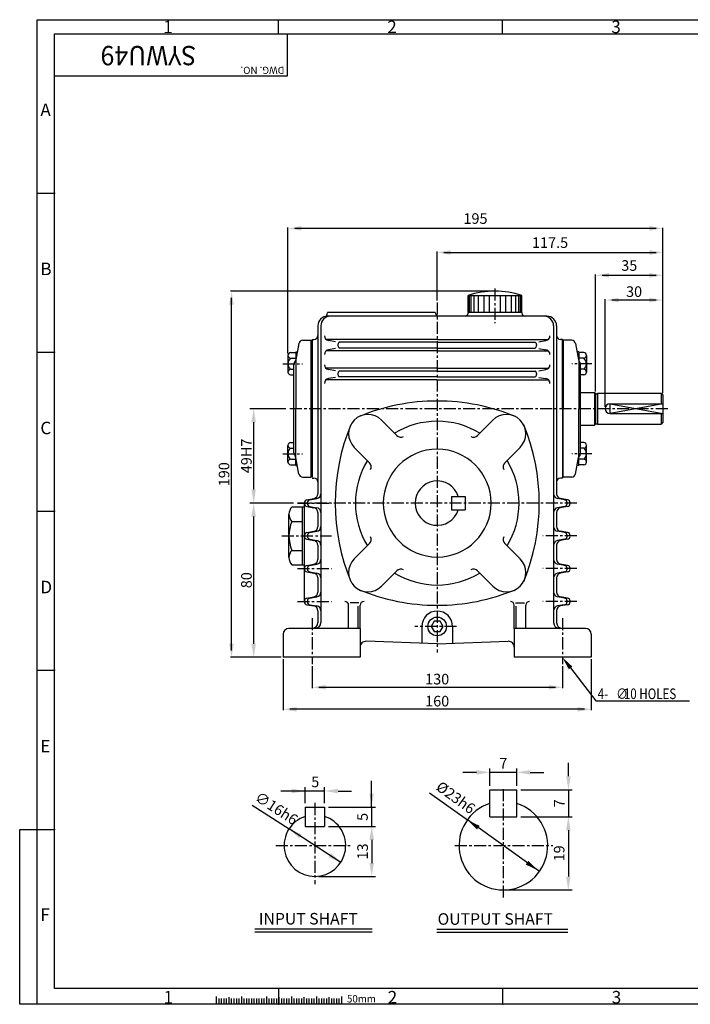
# Model space of a CAD drawing. Extents: x 0 to 726, y 0 to 511.
# Drawn here: x 0 to 348, y 0 to 511 of the extents above; entities that cross this region are included whole.
import ezdxf

# ---------------------------------------------------------------- set-up
doc = ezdxf.new("R2010")
doc.units = 0
doc.header["$LTSCALE"] = 5
doc.header["$MEASUREMENT"] = 0
doc.linetypes.add('CENTER', pattern=[2, 1.25, -0.25, 0.25, -0.25])
doc.layers.get('0').update_dxf_attribs({"color": 3, "linetype": 'CONTINUOUS'})
for name, color, linetype in [('CENTER', 1, 'CENTER'), ('DIM', 2, 'CONTINUOUS'), ('LOGO', 5, 'CONTINUOUS'), ('TEXT', 4, 'CONTINUOUS'), ('THIN', 50, 'CONTINUOUS')]:
    doc.layers.add(name, color=color, linetype=linetype)
doc.styles.add('DIM', font='romans.shx', dxfattribs={"width": 0.8})
doc.styles.add('GULIM', font='GulimChe.ttf', dxfattribs={"width": 0.95})
doc.styles.get("Standard").update_dxf_attribs({"font": 'romans.shx'})

msp = doc.modelspace()

# ---------------------------------------------------------------- linework, layer by layer
for p, q in [((232.86, 359.08), (232.86, 367.9)), ((232.86, 367.9), (260.86, 367.9)), ((260.86, 359.08), (260.86, 367.9)), ((215.86, 359.08), (159.86, 359.08)), ((159.86, 359.08), (159.86, 358.78)), ((260.86, 359.08), (232.86, 359.08)), ((232.86, 359.08), (232.86, 358.58)), ((260.86, 359.08), (260.86, 358.58)), ((246.86, 357.08), (159.86, 357.08)), ((273.86, 357.08), (246.86, 357.08)), ((154.86, 352.08), (154.86, 264.91)), ((156.42, 352.08), (156.42, 198.08)), ((277.3, 352.08), (277.3, 198.08)), ((278.86, 352.08), (278.86, 309.08)), ((145.05, 342.95), (143.44, 334.47)), ((147.02, 344.58), (151.36, 344.58)), ((151.36, 273.58), (151.36, 344.58)), ((151.86, 345.08), (152.86, 345.08)), ((151.86, 345.08), (151.86, 273.58)), ((216.86, 345.08), (159.1, 345.08)), ((164.06, 343.8), (160.37, 344.45)), ((216.86, 343.58), (165.98, 343.58)), ((216.86, 345.08), (274.63, 345.08)), ((216.86, 343.58), (267.74, 343.58)), ((269.66, 343.8), (273.36, 344.45)), ((281.86, 345.08), (280.86, 345.08)), ((281.86, 345.08), (281.86, 335.58)), ((281.86, 309.08), (281.86, 344.58)), ((286.71, 344.58), (282.36, 344.58)), ((282.36, 344.58), (282.36, 309.08)), ((288.67, 342.95), (290.29, 334.47)), ((288.67, 342.95), (290.29, 334.47)), ((140.7, 338.18), (143.36, 338.18)), ((143.36, 338.57), (144.22, 338.57)), ((143.36, 338.57), (143.36, 332.41)), ((216.86, 339.08), (159.1, 339.08)), ((164.06, 340.36), (160.37, 339.71)), ((165.3, 342.32), (165.3, 341.84)), ((216.86, 340.58), (165.98, 340.58)), ((216.86, 340.58), (267.74, 340.58)), ((216.86, 339.08), (274.63, 339.08)), ((268.43, 342.32), (268.43, 341.84)), ((269.66, 340.36), (273.36, 339.71)), ((290.36, 338.57), (289.51, 338.57)), ((290.36, 338.57), (290.36, 334.08)), ((293.03, 338.18), (290.36, 338.18)), ((139.36, 336.74), (139.36, 328.08)), ((140.7, 335.3), (143.36, 335.3)), ((142.7, 333.08), (143.14, 333.74)), ((143.36, 334.08), (143.36, 309.08)), ((293.03, 335.3), (290.36, 335.3)), ((290.36, 334.08), (290.36, 309.08)), ((291.03, 333.08), (290.59, 333.74)), ((291.03, 333.08), (290.59, 333.74)), ((294.36, 336.74), (294.36, 328.08)), ((140.7, 329.52), (142.36, 329.52)), ((142.36, 286.18), (142.36, 331.97)), ((216.86, 330.08), (159.1, 330.08)), ((164.06, 328.8), (160.37, 329.45)), ((165.3, 327.32), (165.3, 326.84)), ((216.86, 328.58), (165.98, 328.58)), ((216.86, 330.08), (274.63, 330.08)), ((216.86, 328.58), (267.74, 328.58)), ((268.43, 327.32), (268.43, 326.84)), ((269.66, 328.8), (273.36, 329.45)), ((291.36, 309.08), (291.36, 331.97)), ((293.03, 329.52), (291.36, 329.52)), ((140.7, 326.64), (142.36, 326.64)), ((216.86, 324.08), (159.1, 324.08)), ((164.06, 325.36), (160.37, 324.71)), ((216.86, 325.58), (165.98, 325.58)), ((216.86, 325.58), (267.74, 325.58)), ((216.86, 324.08), (274.63, 324.08)), ((269.66, 325.36), (273.36, 324.71)), ((293.03, 326.64), (291.36, 326.64)), ((291.36, 317.58), (298.61, 317.58)), ((298.61, 317.58), (299.11, 317.08)), ((298.61, 317.58), (298.61, 300.58)), ((299.11, 317.08), (299.11, 301.08)), ((299.11, 316.88), (300.11, 316.88)), ((300.11, 317.08), (300.11, 301.08)), ((300.11, 317.08), (333.11, 317.08)), ((333.11, 317.08), (334.11, 316.08)), ((333.11, 317.08), (333.11, 311.58)), ((334.11, 316.08), (334.11, 302.08)), ((143.36, 284.08), (143.36, 309.08)), ((278.86, 309.08), (278.86, 264.91)), ((281.86, 309.08), (281.86, 273.08)), ((282.36, 273.58), (282.36, 309.08)), ((290.36, 284.08), (290.36, 309.08)), ((291.36, 286.18), (291.36, 309.08)), ((306.61, 311.58), (334.11, 311.58)), ((306.61, 306.58), (334.11, 306.58)), ((333.11, 306.58), (333.11, 301.08)), ((195.89, 295.19), (187.91, 303.17)), ((237.84, 295.19), (245.82, 303.17)), ((334.11, 302.08), (333.11, 301.08)), ((291.36, 300.58), (298.61, 300.58)), ((299.11, 301.08), (298.61, 300.58)), ((299.11, 301.28), (300.11, 301.28)), ((300.11, 301.08), (333.11, 301.08)), ((140.7, 291.52), (142.36, 291.52)), ((293.03, 291.52), (291.36, 291.52)), ((139.36, 281.41), (139.36, 290.07)), ((140.7, 288.63), (142.36, 288.63)), ((181.75, 281.05), (173.77, 289.03)), ((251.98, 281.05), (259.96, 289.03)), ((293.03, 288.63), (291.36, 288.63)), ((294.36, 281.41), (294.36, 290.07)), ((140.7, 282.86), (143.36, 282.86)), ((142.7, 285.07), (143.14, 284.41)), ((143.36, 279.58), (143.36, 285.74)), ((145.05, 275.2), (143.44, 283.68)), ((281.86, 282.58), (281.86, 273.58)), ((288.67, 275.2), (290.29, 283.68)), ((290.36, 279.58), (290.36, 284.08)), ((293.03, 282.86), (290.36, 282.86)), ((291.03, 285.07), (290.59, 284.41)), ((291.03, 285.07), (290.59, 284.41)), ((140.7, 279.97), (143.36, 279.97)), ((143.36, 279.58), (144.22, 279.58)), ((290.36, 279.58), (289.51, 279.58)), ((293.03, 279.97), (290.36, 279.97)), ((147.02, 273.58), (151.36, 273.58)), ((151.86, 273.08), (152.86, 273.08)), ((281.86, 273.08), (280.86, 273.08)), ((286.71, 273.58), (282.36, 273.58)), ((149.1, 261.8), (152.8, 262.45)), ((150.66, 261.8), (154.42, 262.46)), ((224.36, 263.58), (231.36, 263.58)), ((224.36, 263.58), (224.36, 256.58)), ((231.36, 263.58), (231.36, 256.58)), ((283.06, 261.8), (279.31, 262.46)), ((284.62, 261.8), (280.93, 262.45)), ((141.38, 258.08), (147.86, 258.08)), ((146.86, 228.08), (146.86, 258.08)), ((147.86, 209.08), (147.86, 260.32)), ((149.1, 258.36), (152.8, 257.71)), ((149.42, 260.32), (149.42, 259.84)), ((150.66, 258.36), (154.36, 257.71)), ((224.36, 256.58), (231.36, 256.58)), ((283.06, 258.36), (279.37, 257.71)), ((284.62, 258.36), (280.93, 257.71)), ((284.3, 260.32), (284.3, 259.84)), ((139.86, 250.58), (139.86, 254.33)), ((139.86, 235.57), (139.86, 250.58)), ((141.38, 250.58), (146.86, 250.58)), ((154.86, 255.24), (154.86, 247.91)), ((156.42, 255.24), (156.42, 247.91)), ((277.3, 255.24), (277.3, 247.91)), ((278.86, 255.24), (278.86, 247.91)), ((149.1, 244.8), (152.8, 245.45)), ((150.66, 244.8), (154.36, 245.45)), ((283.06, 244.8), (279.37, 245.45)), ((284.62, 244.8), (280.93, 245.45)), ((149.1, 241.36), (152.8, 240.71)), ((149.42, 243.32), (149.42, 242.84)), ((150.66, 241.36), (154.36, 240.71)), ((283.06, 241.36), (279.37, 240.71)), ((284.62, 241.36), (280.93, 240.71)), ((284.3, 243.32), (284.3, 242.84)), ((139.86, 231.82), (139.86, 235.57)), ((141.38, 235.57), (146.86, 235.57)), ((154.86, 238.24), (154.86, 230.91)), ((156.42, 238.24), (156.42, 230.91)), ((181.75, 239.1), (173.77, 231.12)), ((251.98, 239.1), (259.96, 231.12)), ((277.3, 238.24), (277.3, 230.91)), ((278.86, 238.24), (278.86, 230.91)), ((141.38, 228.08), (147.86, 228.08)), ((149.1, 227.8), (152.8, 228.45)), ((149.42, 226.32), (149.42, 225.84)), ((150.66, 227.8), (154.36, 228.45)), ((195.89, 224.96), (187.91, 216.98)), ((237.84, 224.96), (245.82, 216.98)), ((283.06, 227.8), (279.37, 228.45)), ((284.62, 227.8), (280.93, 228.45)), ((284.3, 226.32), (284.3, 225.84)), ((149.1, 224.36), (152.8, 223.71)), ((150.66, 224.36), (154.36, 223.71)), ((154.86, 221.24), (154.86, 213.91)), ((156.42, 221.24), (156.42, 213.91)), ((277.3, 221.24), (277.3, 213.91)), ((278.86, 221.24), (278.86, 213.91)), ((283.06, 224.36), (279.37, 223.71)), ((284.62, 224.36), (280.93, 223.71)), ((149.1, 210.8), (152.8, 211.45)), ((150.66, 210.8), (154.36, 211.45)), ((283.06, 210.8), (279.37, 211.45)), ((284.62, 210.8), (280.93, 211.45)), ((147.86, 209.32), (147.86, 208.84)), ((149.1, 207.36), (152.8, 206.71)), ((149.42, 209.32), (149.42, 208.84)), ((150.66, 207.36), (154.36, 206.71)), ((170.86, 195.08), (170.86, 207.08)), ((176.2, 208.41), (171.57, 208.41)), ((175.86, 195.08), (175.86, 206.56)), ((176.86, 195.08), (176.86, 207.08)), ((256.86, 195.08), (256.86, 207.08)), ((257.52, 208.41), (262.15, 208.41)), ((257.86, 195.08), (257.86, 206.56)), ((262.86, 195.08), (262.86, 207.08)), ((283.06, 207.36), (279.37, 206.71)), ((284.62, 207.36), (280.93, 206.71)), ((284.3, 209.32), (284.3, 208.84)), ((285.86, 209.32), (285.86, 208.84)), ((154.86, 204.24), (154.86, 198.08)), ((278.86, 204.24), (278.86, 198.08)), ((176.86, 195.08), (139.86, 195.08)), ((176.86, 195.08), (176.86, 180.08)), ((208.86, 196.08), (208.86, 187.36)), ((224.86, 196.08), (224.86, 187.36)), ((293.86, 195.08), (256.86, 195.08)), ((256.86, 195.08), (256.86, 180.08)), ((136.86, 192.08), (136.86, 180.08)), ((296.86, 192.08), (296.86, 180.08)), ((216.86, 187.08), (179.97, 188.37)), ((216.86, 187.08), (253.76, 188.37)), ((176.86, 180.08), (136.86, 180.08)), ((296.86, 180.08), (256.86, 180.08)), ((244.23, 111.32), (258.23, 111.32)), ((244.23, 97.32), (244.23, 111.32)), ((258.23, 97.32), (258.23, 111.32)), ((148.35, 102.33), (158.35, 102.33)), ((148.35, 102.33), (148.35, 92.33)), ((158.35, 102.33), (158.35, 92.33)), ((244.23, 97.32), (258.23, 97.32)), ((148.35, 92.33), (158.35, 92.33)), ((122.19, 39.09), (183.11, 39.09)), ((216.63, 38.95), (284.71, 38.95)), ((102.13, 4.02), (102.13, 0)), ((115.13, 4.02), (115.13, 0)), ((128.13, 4.02), (128.13, 0)), ((141.13, 4.02), (141.13, 0)), ((154.13, 4.02), (154.13, 0)), ((167.13, 4.02), (167.13, 0))]:
    msp.add_line(p, q)
msp.add_lwpolyline([(215.31, 198.76), (213.76, 196.08), (215.31, 193.39), (218.41, 193.39), (219.96, 196.08), (218.41, 198.76)], close=True)
msp.add_circle((216.86, 196.08), 4.84)
for centre, radius, start, end in [((246.86, 323.95), 46.13, 72.3327, 107.6673), ((157.86, 358.78), 2, 286.6015, 0), ((217.86, 359.08), 2, 180, 270), ((231.36, 358.58), 1.5, 270, 0), ((262.36, 358.58), 1.5, 180, 270), ((159.86, 352.08), 5, 90, 180), ((161.42, 352.08), 5, 90, 180), ((272.3, 352.08), 5, 360, 90), ((273.86, 352.08), 5, 0, 90), ((147.02, 342.58), 2, 90, 169.2157), ((152.86, 347.08), 2, 270, 0), ((160.8, 346.91), 2.5, 180, 260), ((166.8, 342.32), 1.5, 122.9548, 180), ((266.93, 342.32), 1.5, 0, 57.0452), ((272.93, 346.91), 2.5, 280, 0), ((280.86, 347.08), 2, 180, 270), ((286.71, 342.58), 2, 10.7843, 90), ((140.81, 336.74), 1.45, 94.411, 265.589), ((160.8, 337.24), 2.5, 100, 180), ((166.8, 341.84), 1.5, 180, 237.0452), ((266.93, 341.84), 1.5, 302.9548, 0), ((272.93, 337.24), 2.5, 0, 80), ((292.92, 336.74), 1.45, 274.411, 85.589), ((143.15, 332.41), 3.79, 130.3197, 229.6803), ((144.36, 331.97), 2, 146.3099, 180), ((141.47, 334.85), 2, 326.3099, 349.2157), ((292.25, 334.85), 2, 190.7843, 213.6901), ((292.25, 334.85), 2, 190.7843, 213.6901), ((289.36, 331.97), 2, 0, 33.6901), ((289.36, 331.97), 2, 0, 33.6901), ((290.58, 332.41), 3.79, 310.3197, 49.6803), ((140.81, 328.08), 1.45, 94.411, 265.589), ((160.8, 331.91), 2.5, 180, 260), ((166.8, 327.32), 1.5, 122.9548, 180), ((266.93, 327.32), 1.5, 0, 57.0452), ((272.93, 331.91), 2.5, 280, 0), ((292.92, 328.08), 1.45, 274.411, 85.589), ((160.8, 322.24), 2.5, 100, 180), ((166.8, 326.84), 1.5, 180, 237.0452), ((266.93, 326.84), 1.5, 302.9548, 0), ((272.93, 322.24), 2.5, 0, 80), ((216.86, 207.08), 106, 90, 112.5175), ((216.86, 207.08), 106, 67.4825, 90), ((306.61, 309.08), 2.5, 90, 270), ((180.84, 296.1), 10, 45, 225), ((216.86, 260.08), 42.5, 90, 121.391), ((216.86, 260.08), 42.5, 58.609, 90), ((252.89, 296.1), 10, 315, 135), ((269.86, 260.08), 106, 157.4825, 202.5175), ((163.86, 260.08), 106, 337.4825, 22.5175), ((140.81, 290.07), 1.45, 94.411, 265.589), ((198.01, 297.32), 3, 225, 296.853), ((235.72, 297.32), 3, 243.147, 315), ((292.92, 290.07), 1.45, 274.411, 85.589), ((143.15, 285.74), 3.79, 130.3197, 229.6803), ((144.36, 286.18), 2, 180, 213.6901), ((216.86, 260.08), 28, 90, 270), ((216.86, 260.08), 28, 270, 90), ((289.36, 286.18), 2, 326.3099, 0), ((289.36, 286.18), 2, 326.3099, 0), ((290.58, 285.74), 3.79, 310.3197, 49.6803), ((140.81, 281.41), 1.45, 94.411, 265.589), ((141.47, 283.3), 2, 10.7843, 33.6901), ((216.86, 260.08), 42.5, 148.609, 211.391), ((179.62, 278.93), 3, 333.147, 45), ((254.1, 278.93), 3, 135, 206.853), ((216.86, 260.08), 42.5, 328.609, 31.391), ((292.25, 283.3), 2, 146.3099, 169.2157), ((292.25, 283.3), 2, 146.3099, 169.2157), ((292.92, 281.41), 1.45, 274.411, 85.589), ((147.02, 275.58), 2, 190.7843, 270), ((152.86, 271.08), 2, 0, 90), ((216.86, 260.08), 11.5, 17.7122, 342.2878), ((280.86, 271.08), 2, 90, 180), ((286.71, 275.58), 2, 270, 349.2157), ((149.36, 260.32), 1.5, 100, 180), ((150.92, 260.32), 1.5, 100, 180), ((152.36, 264.91), 2.5, 280, 0), ((153.92, 264.91), 2.5, 280, 0), ((279.8, 264.91), 2.5, 180, 260), ((281.36, 264.91), 2.5, 180, 260), ((282.8, 260.32), 1.5, 0, 80), ((284.36, 260.32), 1.5, 0, 80), ((145.24, 254.33), 5.37, 135.7855, 224.2145), ((149.36, 259.84), 1.5, 180, 260), ((150.92, 259.84), 1.5, 180, 260), ((152.36, 255.24), 2.5, 0, 80), ((153.92, 255.24), 2.5, 0, 80), ((279.8, 255.24), 2.5, 100, 180), ((281.36, 255.24), 2.5, 100, 180), ((282.8, 259.84), 1.5, 280, 0), ((284.36, 259.84), 1.5, 280, 0), ((159.13, 243.08), 19.27, 157.0716, 202.9284), ((152.36, 247.91), 2.5, 280, 0), ((153.92, 247.91), 2.5, 280, 0), ((279.8, 247.91), 2.5, 180, 260), ((281.36, 247.91), 2.5, 180, 260), ((149.36, 243.32), 1.5, 100, 180), ((149.36, 242.84), 1.5, 180, 260), ((150.92, 243.32), 1.5, 100, 180), ((150.92, 242.84), 1.5, 180, 260), ((152.36, 238.24), 2.5, 0, 80), ((153.92, 238.24), 2.5, 0, 80), ((179.62, 241.22), 3, 315, 26.853), ((254.1, 241.22), 3, 153.147, 225), ((279.8, 238.24), 2.5, 100, 180), ((281.36, 238.24), 2.5, 100, 180), ((282.8, 243.32), 1.5, 0, 80), ((282.8, 242.84), 1.5, 280, 0), ((284.36, 243.32), 1.5, 0, 80), ((284.36, 242.84), 1.5, 280, 0), ((145.24, 231.82), 5.37, 135.7855, 224.2145), ((152.36, 230.91), 2.5, 280, 0), ((153.92, 230.91), 2.5, 280, 0), ((180.84, 224.05), 10, 135, 315), ((252.89, 224.05), 10, 225, 45), ((279.8, 230.91), 2.5, 180, 260), ((281.36, 230.91), 2.5, 180, 260), ((149.36, 226.32), 1.5, 100, 180), ((149.36, 225.84), 1.5, 180, 260), ((150.92, 226.32), 1.5, 100, 180), ((150.92, 225.84), 1.5, 180, 260), ((198.01, 222.84), 3, 63.147, 135), ((235.72, 222.84), 3, 45, 116.853), ((282.8, 226.32), 1.5, 0, 80), ((282.8, 225.84), 1.5, 280, 0), ((284.36, 226.32), 1.5, 0, 80), ((284.36, 225.84), 1.5, 280, 0), ((152.36, 221.24), 2.5, 0, 80), ((153.92, 221.24), 2.5, 0, 80), ((216.86, 260.08), 42.5, 238.609, 270), ((216.86, 260.08), 42.5, 270, 301.391), ((279.8, 221.24), 2.5, 100, 180), ((281.36, 221.24), 2.5, 100, 180), ((216.86, 313.08), 106, 247.4825, 270), ((216.86, 313.08), 106, 270, 292.5175), ((149.36, 209.32), 1.5, 100, 180), ((150.92, 209.32), 1.5, 100, 180), ((152.36, 213.91), 2.5, 280, 0), ((153.92, 213.91), 2.5, 280, 0), ((279.8, 213.91), 2.5, 180, 260), ((281.36, 213.91), 2.5, 180, 260), ((282.8, 209.32), 1.5, 0, 80), ((284.36, 209.32), 1.5, 0, 80), ((149.36, 208.84), 1.5, 180, 260), ((150.92, 208.84), 1.5, 180, 260), ((152.36, 204.24), 2.5, 0, 80), ((153.92, 204.24), 2.5, 0, 80), ((168.86, 207.08), 2, 0, 90), ((178.86, 207.08), 2, 90, 180), ((254.86, 207.08), 2, 0, 90), ((264.86, 207.08), 2, 90, 180), ((279.8, 204.24), 2.5, 100, 180), ((281.36, 204.24), 2.5, 100, 180), ((282.8, 208.84), 1.5, 280, 0), ((284.36, 208.84), 1.5, 280, 0), ((216.86, 196.08), 8, 90, 180), ((216.86, 196.08), 8, 0, 90), ((139.86, 192.08), 3, 90, 180), ((151.86, 198.08), 3, 270, 0), ((153.42, 198.08), 3, 270, 0), ((280.3, 198.08), 3, 180, 270), ((281.86, 198.08), 3, 180, 270), ((293.86, 192.08), 3, 360, 90), ((179.86, 185.37), 3, 88, 180), ((253.86, 185.37), 3, 360, 92), ((251.23, 82.33), 23.01, 107.7122, 72.2878), ((153.35, 82.33), 16, 108.21, 71.79)]:
    msp.add_arc(centre, radius, start, end)
at = {"layer": 'CENTER'}
for p, q in [((246.86, 371.41), (246.86, 353.47)), ((216.86, 364.21), (216.86, 182.6)), ((136.62, 332.41), (146.92, 332.41)), ((297.1, 332.41), (286.81, 332.41)), ((336.58, 309.08), (140.23, 309.08)), ((136.62, 285.74), (146.92, 285.74)), ((297.1, 285.74), (286.81, 285.74)), ((289.45, 260.08), (144.28, 260.08)), ((144.28, 260.08), (161.97, 260.08)), ((136.09, 243.08), (161.97, 243.08)), ((289.45, 243.08), (271.76, 243.08)), ((144.28, 226.08), (161.97, 226.08)), ((289.45, 226.08), (271.76, 226.08)), ((144.28, 209.08), (161.97, 209.08)), ((289.45, 209.08), (271.76, 209.08)), ((151.86, 200.45), (151.86, 176.54)), ((281.86, 200.45), (281.86, 176.54)), ((226.83, 196.08), (205.32, 196.08)), ((251.23, 55.38), (251.23, 112.38)), ((153.35, 104.47), (153.35, 62.34)), ((132.96, 82.33), (172.29, 82.33)), ((226.03, 82.33), (276.87, 82.33))]:
    msp.add_line(p, q, dxfattribs=at)
at = {"layer": 'DIM'}
for p, q in [((9.1, 510.96), (725.69, 510.96)), ((9.1, 0), (9.1, 510.96)), ((134.42, 503.55), (134.42, 510.96)), ((250.8, 503.55), (250.8, 510.96)), ((138.96, 503.32), (138.96, 481.67)), ((138.96, 481.67), (18.04, 481.67)), ((9.1, 421), (18.04, 421)), ((139.36, 337.74), (139.36, 403.17)), ((330.61, 402.67), (142.86, 402.67)), ((334.11, 378.79), (334.11, 403.02)), ((216.86, 365.21), (216.86, 390.68)), ((220.36, 390.18), (330.61, 390.18)), ((299.11, 318.08), (299.11, 378.79)), ((330.61, 378.29), (302.61, 378.29)), ((334.11, 317.08), (334.11, 378.79)), ((245.86, 370.08), (109.53, 370.08)), ((110.03, 183.58), (110.03, 366.58)), ((304.11, 310.08), (304.11, 365.97)), ((330.61, 365.47), (307.61, 365.47)), ((9.1, 338.45), (18.04, 338.45)), ((138.23, 309.08), (119.53, 309.08)), ((121.53, 302.08), (121.53, 267.08)), ((9.1, 255.89), (18.04, 255.89)), ((142.28, 260.08), (119.53, 260.08)), ((142.28, 260.08), (119.53, 260.08)), ((121.53, 253.08), (121.53, 187.08)), ((135.86, 180.08), (109.53, 180.08)), ((134.86, 180.08), (119.53, 180.08)), ((136.86, 179.08), (136.86, 152.58)), ((296.86, 179.08), (296.86, 152.58)), ((151.86, 175.54), (151.86, 163.99)), ((281.86, 175.54), (281.86, 163.99)), ((9.1, 173.34), (18.04, 173.34)), ((278.36, 164.49), (155.36, 164.49)), ((293.36, 153.08), (140.36, 153.08)), ((285.02, 118.32), (285.02, 125.32)), ((237.23, 120.36), (230.23, 120.36)), ((244.23, 113.32), (244.23, 122.36)), ((258.23, 120.36), (244.23, 120.36)), ((258.23, 113.32), (258.23, 122.36)), ((265.23, 120.36), (272.23, 120.36)), ((148.35, 104.33), (148.35, 112.67)), ((158.35, 104.33), (158.35, 112.67)), ((182.79, 102.33), (182.79, 116.01)), ((148.35, 110.67), (135.66, 110.67)), ((158.35, 110.67), (148.35, 110.67)), ((165.35, 110.67), (172.35, 110.67)), ((212.89, 109.78), (232.52, 95.72)), ((260.23, 111.32), (287.02, 111.32)), ((285.02, 111.32), (285.02, 97.32)), ((120.7, 103.37), (139.9, 91)), ((160.35, 102.33), (184.79, 102.33)), ((182.79, 102.33), (182.79, 92.33)), ((260.23, 97.32), (286.97, 97.32)), ((260.23, 97.32), (287.02, 97.32)), ((160.35, 92.33), (184.85, 92.33)), ((160.35, 92.33), (184.79, 92.33)), ((269.93, 68.93), (232.52, 95.72)), ((0, 90.79), (18.04, 90.79)), ((0, 0), (0, 90.79)), ((166.8, 73.66), (139.9, 91)), ((284.97, 90.32), (284.97, 66.32)), ((182.85, 85.33), (182.85, 73.33)), ((155.35, 66.33), (184.85, 66.33)), ((253.23, 59.32), (286.97, 59.32)), ((216.63, 37.45), (284.7, 37.45)), ((134.63, 0), (134.63, 8.23)), ((251.01, 0), (251.01, 8.23)), ((725.69, 0), (0, 0)), ((103.43, 3.07), (103.43, 0)), ((104.73, 3.07), (104.73, 0)), ((106.03, 3.07), (106.03, 0)), ((107.33, 3.07), (107.33, 0)), ((108.63, 3.62), (108.63, 0)), ((109.93, 3.07), (109.93, 0)), ((111.23, 3.07), (111.23, 0)), ((112.53, 3.07), (112.53, 0)), ((113.83, 3.07), (113.83, 0)), ((115.13, 3.07), (115.13, 0)), ((116.43, 3.07), (116.43, 0)), ((117.73, 3.07), (117.73, 0)), ((119.03, 3.07), (119.03, 0)), ((120.33, 3.07), (120.33, 0)), ((121.63, 3.07), (121.63, 0)), ((122.93, 3.07), (122.93, 0)), ((124.23, 3.07), (124.23, 0)), ((125.53, 3.07), (125.53, 0)), ((126.83, 3.07), (126.83, 0)), ((128.13, 3.07), (128.13, 0)), ((129.43, 3.07), (129.43, 0)), ((130.73, 3.07), (130.73, 0)), ((132.03, 3.07), (132.03, 0)), ((133.33, 3.07), (133.33, 0)), ((134.63, 3.62), (134.63, 0)), ((134.63, 3.07), (134.63, 0)), ((135.93, 3.07), (135.93, 0)), ((137.23, 3.07), (137.23, 0)), ((138.53, 3.07), (138.53, 0)), ((139.83, 3.07), (139.83, 0)), ((141.13, 3.07), (141.13, 0)), ((142.43, 3.07), (142.43, 0)), ((143.73, 3.07), (143.73, 0)), ((145.03, 3.07), (145.03, 0)), ((146.33, 3.07), (146.33, 0)), ((147.63, 3.62), (147.63, 0)), ((147.63, 3.07), (147.63, 0)), ((148.93, 3.07), (148.93, 0)), ((150.23, 3.07), (150.23, 0)), ((151.53, 3.07), (151.53, 0)), ((152.83, 3.07), (152.83, 0)), ((154.13, 3.07), (154.13, 0)), ((155.43, 3.07), (155.43, 0)), ((156.73, 3.07), (156.73, 0)), ((158.03, 3.07), (158.03, 0)), ((159.33, 3.07), (159.33, 0)), ((160.63, 3.62), (160.63, 0)), ((160.63, 3.07), (160.63, 0)), ((161.93, 3.07), (161.93, 0)), ((163.23, 3.07), (163.23, 0)), ((164.53, 3.07), (164.53, 0)), ((165.83, 3.07), (165.83, 0))]:
    msp.add_line(p, q, dxfattribs=at)
msp.add_lwpolyline([(286.14, 174.54), (299.3, 157.51), (347.92, 157.51)], dxfattribs=at)
for p in [(134.42, 503.55), (250.8, 503.55), (250.8, 503.55), (18.04, 421), (18.04, 338.45), (18.04, 255.89), (18.04, 173.34), (18.04, 90.79), (134.63, 0), (251.01, 0), (251.01, 0)]:
    msp.add_point(p, dxfattribs=at)
for points in [[(146.36, 403.83), (146.36, 401.5), (139.36, 402.67)], [(327.11, 403.83), (327.11, 401.5), (334.11, 402.67)], [(223.86, 391.35), (223.86, 389.01), (216.86, 390.18)], [(327.11, 391.35), (327.11, 389.01), (334.11, 390.18)], [(306.11, 379.46), (306.11, 377.13), (299.11, 378.29)], [(327.11, 379.46), (327.11, 377.13), (334.11, 378.29)], [(108.86, 363.08), (111.19, 363.08), (110.03, 370.08)], [(311.11, 366.63), (311.11, 364.3), (304.11, 365.47)], [(327.11, 366.63), (327.11, 364.3), (334.11, 365.47)], [(120.36, 302.08), (122.69, 302.08), (121.53, 309.08)], [(120.36, 267.08), (122.69, 267.08), (121.53, 260.08)], [(120.36, 253.08), (122.69, 253.08), (121.53, 260.08)], [(108.86, 187.08), (111.19, 187.08), (110.03, 180.08)], [(120.36, 187.08), (122.69, 187.08), (121.53, 180.08)], [(285.22, 173.82), (281.86, 180.08), (287.07, 175.25)], [(158.86, 165.66), (158.86, 163.33), (151.86, 164.49)], [(274.86, 165.66), (274.86, 163.33), (281.86, 164.49)], [(143.86, 154.24), (143.86, 151.91), (136.86, 153.08)], [(289.86, 154.24), (289.86, 151.91), (296.86, 153.08)], [(237.23, 121.53), (237.23, 119.2), (244.23, 120.36)], [(265.23, 121.53), (265.23, 119.2), (258.23, 120.36)], [(283.86, 118.32), (286.19, 118.32), (285.02, 111.32)], [(141.35, 111.84), (141.35, 109.5), (148.35, 110.67)], [(165.35, 111.84), (165.35, 109.5), (158.35, 110.67)], [(181.62, 109.33), (183.96, 109.33), (182.79, 102.33)], [(283.8, 90.32), (286.14, 90.32), (284.97, 97.32)], [(181.68, 85.33), (184.02, 85.33), (182.85, 92.33)], [(238.89, 92.6), (237.53, 90.7), (232.52, 95.72)], [(146.41, 88.17), (145.14, 86.21), (139.9, 91)], [(161.74, 78.36), (160.47, 76.4), (166.98, 73.58)], [(181.68, 73.33), (184.02, 73.33), (182.85, 66.33)], [(264.22, 74.46), (262.86, 72.56), (269.23, 69.43)], [(283.8, 66.32), (286.14, 66.32), (284.97, 59.32)]]:
    msp.add_solid(points, dxfattribs=at)
at = {"layer": 'LOGO'}
for p, q in [((18.04, 8.23), (18.04, 503.55)), ((18.04, 503.55), (716.32, 503.55)), ((716.32, 8.23), (18.04, 8.23))]:
    msp.add_line(p, q, dxfattribs=at)
at = {"layer": 'THIN'}
for p, q in [((233.67, 359.08), (233.67, 367.9)), ((234.54, 359.08), (234.54, 367.9)), ((235.99, 359.08), (235.99, 367.9)), ((238.26, 359.08), (238.26, 367.9)), ((241.23, 359.08), (241.23, 367.9)), ((244.04, 359.08), (244.04, 367.9)), ((249.69, 359.08), (249.69, 367.9)), ((252.49, 359.08), (252.49, 367.9)), ((255.46, 359.08), (255.46, 367.9)), ((257.73, 359.08), (257.73, 367.9)), ((259.19, 359.08), (259.19, 367.9)), ((260.05, 359.08), (260.05, 367.9)), ((334.11, 311.58), (306.61, 306.58)), ((306.61, 306.58), (306.61, 311.58)), ((306.61, 311.58), (334.11, 306.58)), ((122.19, 37.59), (183.11, 37.59))]:
    msp.add_line(p, q, dxfattribs=at)

# ---------------------------------------------------------------- texts
at = {"layer": 'DIM'}
for s, p in [('1', (74.55, 503.98)), ('2', (190.93, 503.98)), ('3', (307.31, 503.98)), ('A', (10.75, 460.94)), ('B', (10.75, 378.39)), ('C', (10.75, 295.83)), ('D', (10.75, 213.28)), ('E', (10.75, 130.73)), ('F', (10.75, 43.31)), ('1', (74.76, 0.43)), ('2', (191.15, 0.43)), ('3', (307.53, 0.43))]:
    msp.add_text(s, height=6.5, dxfattribs=at).set_placement(p)
for s, height, style, width, p in [('4-', 5.5, 'DIM', 0.8, (300.2, 158.4)), ('∅', 5.5, 'DIM', 0.8, (309.84, 158.4)), ('10 HOLES', 5.5, 'DIM', 0.8, (313.82, 158.4)), ('50mm', 3.9, 'GULIM', 0.95, (170, 0.94))]:
    msp.add_text(s, height=height, dxfattribs=dict(at, style=style, width=width)).set_placement(p)
at = {"layer": 'DIM', "attachment_point": 5, "style": 'DIM'}
for s, insert, char_height in [('195', (236.74, 407.05), 5.5), ('117.5', (275.49, 394.57), 5.5), ('35', (316.61, 382.68), 5.5), ('\\A1;30', (319.11, 369.85), 5.5), ('\\A1;    ', (345.7, 337.18), 3.5), ('\\A1;130', (216.86, 168.76), 5.5), ('\\A1;160', (216.86, 157.34), 5.5), ('\\f??|b0|i0|c0|p49;7', (251.23, 125.11), 5.5), ('\\f??|b0|i0|c0|p49;5', (153.52, 115.42), 5.5)]:
    msp.add_mtext(s, dxfattribs=dict(at, insert=insert, char_height=char_height))
at = {"layer": 'DIM', "char_height": 5.5, "attachment_point": 5, "style": 'DIM'}
for s, insert, rotation in [('49\\f??|b0|i0|c0|p49;H7', (117.78, 284.58), 90), ('\\A1;190', (106.13, 275.08), 90), ('\\A1;80', (117.78, 220.08), 90), ('%%c23h6', (226.08, 106.73), 324), ('∅16h6', (133, 101.12), 327), ('\\f??|b0|i0|c0|p49;7', (280.27, 104.32), 90), ('\\f??|b0|i0|c0|p49;5', (178.04, 97.25), 90), ('\\f??|b0|i0|c0|p49;13', (178.1, 79.33), 90), ('\\f??|b0|i0|c0|p49;19', (280.22, 78.32), 90)]:
    msp.add_mtext(s, dxfattribs=dict(at, insert=insert, rotation=rotation))
at = {"layer": 'TEXT', "style": 'GULIM', "width": 0.95}
msp.add_text('SYWU49', height=10, rotation=180, dxfattribs=at).set_placement((91.72, 497.32))
at = {"layer": 'TEXT'}
msp.add_text('DWG. NO.', height=3.714, rotation=180, dxfattribs=at).set_placement((137.49, 486.53))
for s, p in [('INPUT SHAFT', (124.25, 41.41)), ('OUTPUT SHAFT', (217.06, 41.27))]:
    msp.add_text(s, height=6, dxfattribs=at).set_placement(p)

doc.saveas('drawing.dxf')
